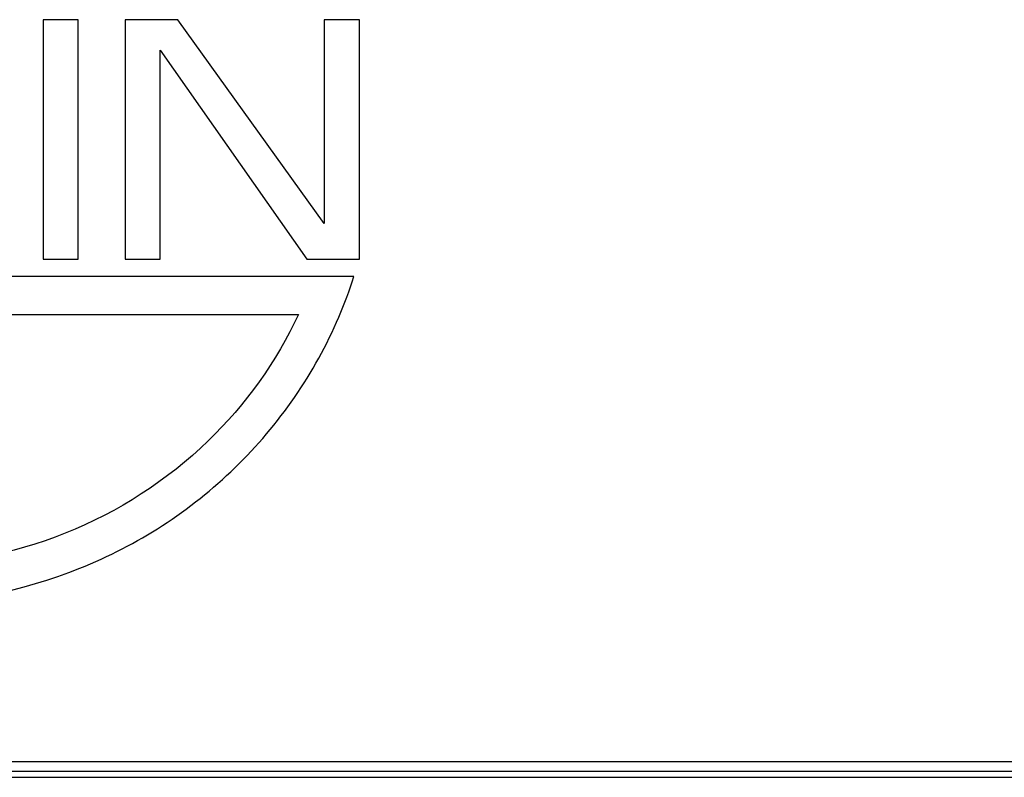
# Model space of a CAD drawing. Units: millimetres. Extents: x 1223 to 1668, y 481 to 796.
# Drawn here: x 1346 to 1372, y 687 to 708 of the extents above; entities that cross this region are included whole.
import ezdxf

# ---------------------------------------------------------------- set-up
doc = ezdxf.new("R2010")
doc.units = ezdxf.units.MM
doc.header["$LTSCALE"] = 65.395
doc.layers.get('0').update_dxf_attribs({"linetype": 'CONTINUOUS', "lineweight": 30})

msp = doc.modelspace()

# ---------------------------------------------------------------- linework, layer by layer
at = {"lineweight": 30}
for p, q in [((1347.271, 707.632), (1346.324, 707.632)), ((1346.324, 707.632), (1346.324, 701.185)), ((1347.271, 701.185), (1347.271, 707.632)), ((1349.953, 707.632), (1348.533, 707.632)), ((1348.533, 707.632), (1348.533, 701.185)), ((1353.899, 702.145), (1349.953, 707.632)), ((1354.846, 707.632), (1353.899, 707.632)), ((1353.899, 707.632), (1353.899, 702.145)), ((1354.846, 701.185), (1354.846, 707.632)), ((1349.48, 706.809), (1353.425, 701.185)), ((1349.48, 701.185), (1349.48, 706.809)), ((1346.324, 701.185), (1347.271, 701.185)), ((1348.533, 701.185), (1349.48, 701.185)), ((1353.425, 701.185), (1354.846, 701.185)), ((1354.697, 700.713), (1330.06, 700.713)), ((1331.554, 699.691), (1353.202, 699.691))]:
    msp.add_line(p, q, dxfattribs=at)
at = {"color": 7, "linetype": 'Continuous'}
for p, q in [((1306.534, 687.651), (1378.211, 687.651)), ((1306.538, 687.391), (1378.223, 687.391)), ((1306.533, 687.23), (1378.226, 687.23))]:
    msp.add_line(p, q, dxfattribs=at)
at = {"lineweight": 30}
for points, knots in [([(1330.06, 700.713), (1330.178, 700.344), (1330.884, 698.441), (1333.047, 695.313), (1337.336, 692.552), (1342.378, 691.583), (1347.421, 692.552), (1351.71, 695.313), (1353.872, 698.441), (1354.579, 700.344), (1354.697, 700.713)], [0, 0, 0, 0, 1.161721, 6.087572, 11.07212, 16.097757, 21.123395, 26.107942, 31.033793, 32.195515, 32.195515, 32.195515, 32.195515]), ([(1353.202, 699.691), (1352.613, 698.429), (1350.869, 695.991), (1347.019, 693.521), (1342.378, 692.632), (1337.737, 693.521), (1333.888, 695.991), (1332.143, 698.429), (1331.554, 699.691)], [0, 0, 0, 0, 4.178005, 8.763767, 13.390582, 18.017397, 22.603159, 26.781164, 26.781164, 26.781164, 26.781164])]:
    msp.add_open_spline(points, degree=3, knots=knots, dxfattribs=at)

doc.saveas('drawing.dxf')
